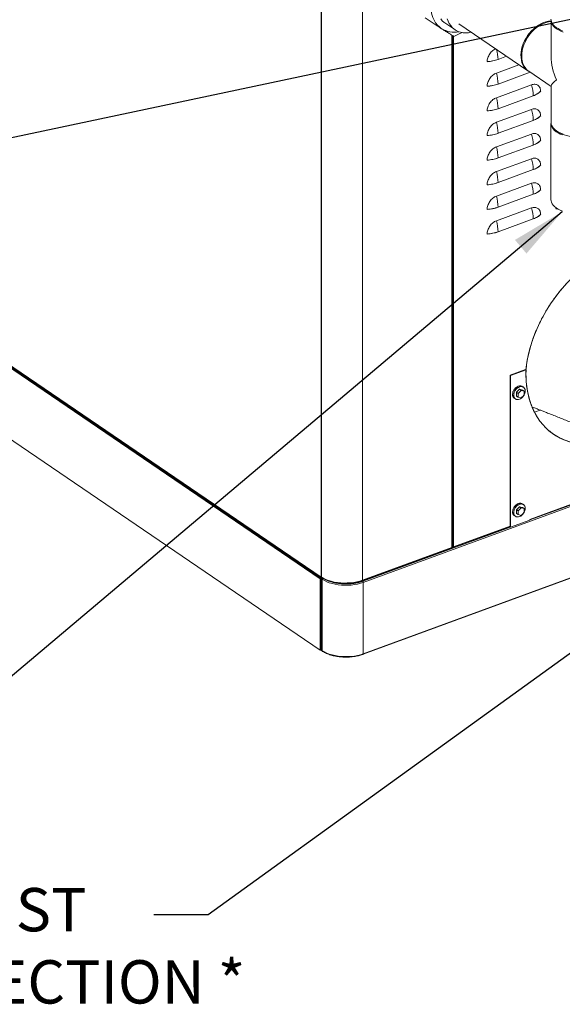
# Model space of a CAD drawing. Extents: x 3.3 to 15.9, y 4.1 to 11.4.
# Drawn here: x 6.2 to 7.3, y 4.1 to 6.2 of the extents above; entities that cross this region are included whole.
import ezdxf

# ---------------------------------------------------------------- set-up
doc = ezdxf.new("R2010")
doc.units = 0
doc.header["$LTSCALE"] = 0.2
doc.header["$MEASUREMENT"] = 0
doc.styles.add('SIM1', font='ROMANS')
doc.dimstyles.get("Standard").update_dxf_attribs({"dimtxt": 0.18, "dimasz": 0.18, "dimexe": 0.18, "dimexo": 0.0625, "dimgap": 0.09, "dimtad": 0, "dimtih": 1, "dimtoh": 1, "dimdec": 4, "dimzin": 0, "dimdsep": 46, "dimtxsty": 'Standard', "dimcen": 0.09, "dimadec": 0, "dimazin": 0, "dimtfac": 1, "dimtdec": 4, "dimtofl": 0, "dimtmove": 0, "dimatfit": 3, "dimfxl": 1, "dimtolj": 1, "dimtzin": 0, "dimarcsym": 0})

# ---------------------------------------------------------------- blocks, each defined once
blk = doc.blocks.new('A$C68D10DE0')
at = {"color": 7, "linetype": 'Continuous', "lineweight": 18}
for p, q in [((1.4606, 0.6467), (1.4606, 2.36)), ((1.461, 0.6468), (1.461, 2.3601)), ((1.5463, 0.6403), (1.5463, 2.3536)), ((1.9375, 1.803), (1.9375, 1.7274)), ((1.7172, 1.7977), (1.7379, 1.7837)), ((1.7461, 1.7958), (1.8895, 1.6982)), ((1.8985, 1.78), (1.8981, 1.7796)), ((1.7319, 1.7721), (1.7319, 0.7084)), ((1.7328, 0.7075), (1.7328, 1.7716)), ((1.7351, 0.7096), (1.7351, 1.7701)), ((1.7351, 1.7701), (1.7351, 0.7096)), ((1.8839, 1.7587), (1.8837, 1.7582)), ((1.8275, 1.7218), (1.8453, 1.7283)), ((1.871, 1.7108), (1.824, 1.6935)), ((1.824, 1.6935), (1.871, 1.7108)), ((1.8911, 1.6973), (1.9375, 1.6656)), ((1.8275, 1.6706), (1.8942, 1.6951)), ((1.897, 1.6691), (1.824, 1.6423)), ((1.824, 1.6423), (1.897, 1.6691)), ((1.9375, 1.6666), (1.9375, 1.591)), ((1.8275, 1.6195), (1.9005, 1.6463)), ((1.897, 1.618), (1.824, 1.5912)), ((1.824, 1.5912), (1.897, 1.618)), ((1.8275, 1.5684), (1.9005, 1.5951)), ((0.0861, 1.583), (1.4606, 0.6467)), ((0.087, 1.5821), (1.4612, 0.646)), ((1.4582, 0.6432), (0.0884, 1.5762)), ((1.4586, 0.6433), (0.0888, 1.5764)), ((0.0904, 1.577), (1.4602, 0.6439)), ((1.9374, 1.5887), (1.9374, 1.4303)), ((1.897, 1.5668), (1.824, 1.5401)), ((1.824, 1.5401), (1.897, 1.5668)), ((1.9484, 1.5738), (1.9505, 1.5723)), ((1.9511, 1.5719), (1.9505, 1.5723)), ((1.8275, 1.5172), (1.9005, 1.544)), ((1.897, 1.5157), (1.824, 1.4889)), ((1.824, 1.4889), (1.897, 1.5157)), ((1.8275, 1.4661), (1.9005, 1.4929)), ((1.897, 1.4646), (1.824, 1.4378)), ((1.824, 1.4378), (1.897, 1.4646)), ((1.8275, 1.4149), (1.9005, 1.4417)), ((0.0884, 1.4279), (1.4582, 0.4949)), ((1.824, 1.3866), (1.897, 1.4134)), ((1.897, 1.4134), (1.824, 1.3866)), ((1.9479, 1.4136), (1.9478, 1.4116)), ((1.9478, 1.4116), (1.9479, 1.4136)), ((1.9478, 1.4116), (1.9505, 1.4119)), ((1.9478, 1.4116), (1.9503, 1.4118)), ((1.8275, 1.3638), (1.9005, 1.3906)), ((1.8845, 1.0781), (1.8526, 1.0664)), ((1.8537, 1.0656), (1.8526, 1.0664)), ((1.8526, 1.0664), (1.8526, 0.751)), ((1.8537, 1.0656), (1.8856, 1.0773)), ((1.8537, 0.7502), (1.8537, 1.0656)), ((1.8856, 1.0773), (1.8845, 1.0781)), ((1.8656, 1.0305), (1.8719, 1.0368)), ((1.8656, 1.0226), (1.8656, 1.0305)), ((1.8656, 1.0305), (1.8691, 1.0281)), ((1.8656, 1.0226), (1.8691, 1.0203)), ((1.8691, 1.0281), (1.8754, 1.0344)), ((1.8691, 1.0203), (1.8691, 1.0281)), ((1.8719, 1.0368), (1.8783, 1.0352)), ((1.8754, 1.0344), (1.8719, 1.0368)), ((1.8754, 1.0344), (1.8818, 1.0328)), ((1.8818, 1.0249), (1.8754, 1.0187)), ((1.8818, 1.0328), (1.8783, 1.0352)), ((1.8789, 1.0418), (1.8794, 1.0413)), ((1.8818, 1.0328), (1.8818, 1.0249)), ((1.8754, 1.0187), (1.8691, 1.0203)), ((1.9033, 0.9893), (1.9148, 0.9936)), ((2.1562, 0.859), (1.5479, 0.6358)), ((1.8932, 0.7655), (2.1533, 0.861)), ((2.1534, 0.8609), (1.8932, 0.7654)), ((2.1525, 0.8616), (1.8934, 0.7665)), ((1.8789, 0.798), (1.8794, 0.7975)), ((1.8656, 0.7867), (1.8719, 0.793)), ((1.8656, 0.7789), (1.8656, 0.7867)), ((1.8656, 0.7867), (1.8691, 0.7844)), ((1.8656, 0.7789), (1.8691, 0.7765)), ((1.8691, 0.7844), (1.8754, 0.7906)), ((1.8691, 0.7765), (1.8691, 0.7844)), ((1.8719, 0.793), (1.8783, 0.7914)), ((1.8754, 0.7906), (1.8719, 0.793)), ((1.8754, 0.7906), (1.8818, 0.789)), ((1.8818, 0.7811), (1.8754, 0.7749)), ((1.8818, 0.789), (1.8783, 0.7914)), ((1.8818, 0.789), (1.8818, 0.7811)), ((2.2977, 0.7626), (1.5479, 0.4875)), ((1.5479, 0.4866), (2.2985, 0.7621)), ((1.8932, 0.7647), (1.8537, 0.7502)), ((1.8754, 0.7749), (1.8691, 0.7765)), ((1.8932, 0.7664), (1.8934, 0.7665)), ((1.8932, 0.7647), (1.8932, 0.7664)), ((1.853, 0.7507), (1.5467, 0.6383)), ((1.7346, 0.7086), (1.8526, 0.7518)), ((1.7351, 0.7096), (1.8526, 0.7527)), ((1.8526, 0.7527), (1.7351, 0.7096)), ((1.8526, 0.751), (1.8537, 0.7502)), ((1.5458, 0.6392), (1.7315, 0.7074)), ((1.7319, 0.7084), (1.5463, 0.6403)), ((1.7319, 0.7067), (1.7312, 0.7073)), ((1.7319, 0.7084), (1.7319, 0.7067)), ((1.7319, 0.7084), (1.7319, 0.7084)), ((1.7319, 0.7084), (1.7319, 0.7084)), ((1.7328, 0.7095), (1.734, 0.7087)), ((1.4582, 0.6432), (1.4586, 0.6433)), ((1.4582, 0.4949), (1.4582, 0.6432)), ((1.4586, 0.495), (1.4586, 0.6433)), ((1.4618, 0.6445), (1.4602, 0.6439)), ((1.4602, 0.6439), (1.4602, 0.4956)), ((1.4606, 0.6467), (1.461, 0.6468)), ((1.461, 0.6468), (1.461, 0.6468)), ((1.4615, 0.6458), (1.4614, 0.6458)), ((1.4618, 0.6445), (1.4618, 0.6445)), ((1.4618, 0.6445), (1.4618, 0.6445)), ((1.4622, 0.6446), (1.4622, 0.4929)), ((1.4658, 0.6438), (1.4626, 0.6457)), ((1.4626, 0.4923), (1.4626, 0.644)), ((1.4627, 0.6439), (1.4626, 0.644)), ((1.4627, 0.6439), (1.4643, 0.6445)), ((1.4627, 0.6422), (1.4627, 0.6439)), ((1.4627, 0.6422), (1.4627, 0.6422)), ((1.4627, 0.6422), (1.4627, 0.4939)), ((1.4627, 0.6422), (1.4627, 0.6422)), ((1.4627, 0.6422), (1.4627, 0.6422)), ((1.463, 0.6423), (1.463, 0.642)), ((1.4643, 0.6445), (1.4643, 0.6441)), ((1.4643, 0.6443), (1.4643, 0.6445)), ((1.5449, 0.6393), (1.5465, 0.6382)), ((1.5465, 0.6382), (1.5451, 0.6391)), ((1.5453, 0.6392), (1.5467, 0.6383)), ((1.5463, 0.6403), (1.5463, 0.6403)), ((1.5463, 0.6403), (1.5463, 0.6403)), ((1.5467, 0.6383), (1.5465, 0.6382)), ((1.5465, 0.6382), (1.5465, 0.6381)), ((1.5465, 0.6382), (1.5477, 0.6374)), ((1.5465, 0.6382), (1.5465, 0.6382)), ((1.5479, 0.6375), (1.5467, 0.6383)), ((1.5467, 0.6383), (1.5469, 0.6381)), ((1.5479, 0.6375), (1.5477, 0.6374)), ((1.5477, 0.6374), (1.5477, 0.6357)), ((1.5477, 0.6357), (1.5477, 0.6357)), ((1.5477, 0.4874), (1.5477, 0.6357)), ((1.5477, 0.6357), (1.5477, 0.6357)), ((1.5477, 0.6357), (1.5477, 0.6357)), ((1.5479, 0.6358), (1.5479, 0.6375)), ((1.5479, 0.6361), (1.5479, 0.6358)), ((1.5479, 0.6358), (1.5479, 0.6358)), ((1.5479, 0.6358), (1.5479, 0.6358)), ((1.5062, 0.6335), (1.5102, 0.6334)), ((1.4582, 0.4949), (1.4586, 0.495)), ((1.4602, 0.4956), (1.4586, 0.4967)), ((1.4586, 0.4959), (1.4607, 0.4945)), ((1.4622, 0.4946), (1.4618, 0.4945)), ((1.4627, 0.4922), (1.4626, 0.4923)), ((1.4627, 0.4939), (1.4627, 0.4939)), ((1.4627, 0.4939), (1.4627, 0.4939)), ((1.4627, 0.4922), (1.4627, 0.4939)), ((1.4636, 0.4926), (1.4627, 0.4922)), ((1.5477, 0.4857), (1.5469, 0.4862)), ((1.5477, 0.4874), (1.5477, 0.4874)), ((1.5477, 0.4874), (1.5477, 0.4857)), ((1.5477, 0.4874), (1.5477, 0.4874)), ((1.5477, 0.4857), (1.5479, 0.4857)), ((1.5479, 0.4875), (1.5479, 0.4872)), ((1.5479, 0.4874), (1.5479, 0.4875)), ((1.5479, 0.4857), (1.5479, 0.4874))]:
    blk.add_line(p, q, dxfattribs=at)
at = {"color": 7, "linetype": 'Continuous', "lineweight": 18, "flags": 128}
for points in [[(1.7172, 1.7977), (1.7157, 1.7988), (1.7119, 1.8022), (1.7086, 1.806)], [(1.766, 1.7774), (1.7604, 1.7771), (1.755, 1.7774), (1.7499, 1.7783), (1.745, 1.7799), (1.7405, 1.782), (1.7363, 1.7848), (1.7325, 1.7881), (1.7292, 1.792), (1.7263, 1.7963), (1.7239, 1.8011), (1.7221, 1.8063)], [(1.7105, 1.7857), (1.7058, 1.7892), (1.7016, 1.7933), (1.6979, 1.798), (1.6947, 1.8033), (1.6922, 1.8091), (1.6902, 1.8153), (1.6889, 1.8219), (1.6882, 1.8289), (1.6882, 1.8361), (1.6888, 1.8435), (1.69, 1.8511)], [(1.9375, 1.8006), (1.9373, 1.8006), (1.9322, 1.7999), (1.9271, 1.7986), (1.9219, 1.7967), (1.9167, 1.7943), (1.9117, 1.7912), (1.9068, 1.7876), (1.9021, 1.7836), (1.8976, 1.7791), (1.8935, 1.7742), (1.8897, 1.769), (1.8864, 1.7635), (1.8835, 1.7578), (1.881, 1.752), (1.8791, 1.7461), (1.8777, 1.7402), (1.8769, 1.7344), (1.8766, 1.7288), (1.8769, 1.7233), (1.8777, 1.7181), (1.8791, 1.7133), (1.881, 1.7088), (1.8835, 1.7048), (1.8864, 1.7012), (1.8897, 1.6982), (1.8911, 1.6973)], [(1.889, 1.7714), (1.8929, 1.7765), (1.8971, 1.7813), (1.9016, 1.7857), (1.9064, 1.7897), (1.9114, 1.7931), (1.9165, 1.7961), (1.9217, 1.7984), (1.9269, 1.8002), (1.932, 1.8013), (1.937, 1.8018), (1.9375, 1.8018)], [(1.9374, 1.8053), (1.9375, 1.8033), (1.9383, 1.8001), (1.9398, 1.797), (1.9419, 1.794), (1.9446, 1.791), (1.948, 1.7883), (1.952, 1.7858), (1.9565, 1.7834), (1.9614, 1.7814)], [(1.9628, 1.7787), (1.9577, 1.7807), (1.9531, 1.783), (1.9491, 1.7855), (1.9455, 1.7882), (1.9426, 1.791), (1.9403, 1.794), (1.9387, 1.7971), (1.9378, 1.8003), (1.9376, 1.8034)], [(1.7717, 1.7784), (1.7717, 1.7784), (1.766, 1.7774)], [(1.8918, 1.6968), (1.8909, 1.6973), (1.8873, 1.6999), (1.884, 1.703), (1.8812, 1.7067), (1.8789, 1.7109), (1.8771, 1.7154), (1.8759, 1.7204), (1.8752, 1.7257), (1.875, 1.7312), (1.8754, 1.7369), (1.8764, 1.7427), (1.8779, 1.7486), (1.88, 1.7545), (1.8825, 1.7603), (1.8856, 1.7659), (1.889, 1.7714)], [(1.9375, 1.591), (1.9378, 1.5883), (1.9387, 1.5851), (1.9403, 1.582), (1.9426, 1.579), (1.9455, 1.5761), (1.9491, 1.5734)], [(1.9614, 1.5649), (1.9565, 1.5669), (1.952, 1.5693), (1.948, 1.5718), (1.9446, 1.5745), (1.9419, 1.5775), (1.9398, 1.5805), (1.9383, 1.5836), (1.9375, 1.5868), (1.9375, 1.5901), (1.9376, 1.5907)], [(1.9491, 1.5734), (1.9531, 1.5709), (1.9577, 1.5687), (1.9628, 1.5667)], [(2.0433, 1.5723), (2.0427, 1.5719), (2.0387, 1.5695), (2.0342, 1.5673), (2.0293, 1.5654), (2.0239, 1.5638), (2.0183, 1.5624), (2.0123, 1.5614), (2.0062, 1.5607), (2, 1.5604), (1.9938, 1.5604), (1.9875, 1.5607), (1.9814, 1.5614), (1.9755, 1.5624), (1.9699, 1.5638), (1.9645, 1.5654), (1.9596, 1.5673), (1.9551, 1.5695), (1.9511, 1.5719)], [(1.9614, 1.4064), (1.9565, 1.4085), (1.952, 1.4108), (1.948, 1.4133), (1.9446, 1.4161), (1.9419, 1.419), (1.9398, 1.422), (1.9383, 1.4251), (1.9375, 1.4283), (1.9374, 1.4303)], [(1.8855, 1.0774), (1.8868, 1.0882), (1.8887, 1.0998), (1.8912, 1.1114), (1.8943, 1.1231), (1.8978, 1.1348), (1.9019, 1.1465), (1.9065, 1.1581), (1.9115, 1.1696), (1.9171, 1.181), (1.9231, 1.1922), (1.9296, 1.2032), (1.9365, 1.214), (1.9438, 1.2245), (1.9514, 1.2347), (1.9595, 1.2446), (1.9679, 1.2541)], [(1.9639, 0.932), (1.9557, 0.9358), (1.9478, 0.9402), (1.9403, 0.9452), (1.9332, 0.9508), (1.9265, 0.9569), (1.9203, 0.9636), (1.9145, 0.9708), (1.9092, 0.9785), (1.9044, 0.9866), (1.9002, 0.9953), (1.8964, 1.0043), (1.8932, 1.0138), (1.8905, 1.0236), (1.8884, 1.0338), (1.8869, 1.0443), (1.8859, 1.055), (1.8855, 1.0661), (1.8856, 1.0773)], [(1.8779, 1.0427), (1.877, 1.0432), (1.8747, 1.0439), (1.8722, 1.0439), (1.8696, 1.0433), (1.8669, 1.042), (1.8644, 1.0401), (1.8622, 1.0378), (1.8603, 1.0351), (1.8589, 1.0321), (1.858, 1.0291), (1.8577, 1.0261)], [(1.86, 1.0245), (1.8603, 1.0275), (1.8612, 1.0305), (1.8626, 1.0335), (1.8645, 1.0362), (1.8668, 1.0385), (1.8693, 1.0404), (1.8719, 1.0417), (1.8746, 1.0423), (1.8771, 1.0423), (1.8793, 1.0416), (1.8812, 1.0403), (1.8826, 1.0384), (1.8835, 1.036), (1.8838, 1.0333)], [(1.8813, 1.0244), (1.8812, 1.0244), (1.8793, 1.0216), (1.8771, 1.0193), (1.8746, 1.0174), (1.8719, 1.0161), (1.8693, 1.0155), (1.8668, 1.0155), (1.8645, 1.0162), (1.8626, 1.0175), (1.8612, 1.0194), (1.8603, 1.0218), (1.86, 1.0245)], [(1.8779, 0.7989), (1.877, 0.7994), (1.8747, 0.8001), (1.8722, 0.8002), (1.8696, 0.7995), (1.8669, 0.7982), (1.8644, 0.7963), (1.8622, 0.794), (1.8603, 0.7913), (1.8589, 0.7883), (1.858, 0.7853), (1.8577, 0.7823)], [(1.86, 0.7808), (1.8603, 0.7837), (1.8612, 0.7867), (1.8626, 0.7897), (1.8645, 0.7924), (1.8668, 0.7948), (1.8693, 0.7966), (1.8719, 0.7979), (1.8746, 0.7986), (1.8771, 0.7985), (1.8793, 0.7978), (1.8812, 0.7965), (1.8826, 0.7946), (1.8835, 0.7922), (1.8838, 0.7895)], [(1.8813, 0.7807), (1.8812, 0.7806), (1.8793, 0.7779), (1.8771, 0.7755), (1.8746, 0.7736), (1.8719, 0.7723), (1.8693, 0.7717), (1.8668, 0.7717), (1.8645, 0.7724), (1.8626, 0.7737), (1.8612, 0.7756), (1.8603, 0.778), (1.86, 0.7808)], [(1.461, 0.6468), (1.4653, 0.6442), (1.4702, 0.6418), (1.4757, 0.6397), (1.4815, 0.638), (1.4877, 0.6365), (1.4942, 0.6354), (1.5009, 0.6347), (1.5077, 0.6344), (1.5146, 0.6345), (1.5214, 0.6349), (1.528, 0.6357), (1.5344, 0.6369), (1.5405, 0.6384), (1.5463, 0.6403)], [(1.5463, 0.6403), (1.5405, 0.6384), (1.5344, 0.6369), (1.528, 0.6357), (1.5214, 0.6349), (1.5146, 0.6345), (1.5077, 0.6344), (1.5009, 0.6347), (1.4942, 0.6354), (1.4877, 0.6365), (1.4815, 0.638), (1.4757, 0.6397), (1.4702, 0.6418), (1.4653, 0.6442), (1.461, 0.6468)], [(1.5477, 0.6357), (1.542, 0.6338), (1.5359, 0.6323), (1.5295, 0.6311), (1.5229, 0.6303), (1.5161, 0.6299), (1.5093, 0.6298), (1.5025, 0.6302), (1.4958, 0.6309), (1.4894, 0.6319), (1.4832, 0.6334), (1.4773, 0.6351), (1.4719, 0.6372), (1.467, 0.6396), (1.4627, 0.6422)], [(1.4627, 0.6422), (1.467, 0.6396), (1.4719, 0.6372), (1.4773, 0.6351), (1.4832, 0.6334), (1.4894, 0.6319), (1.4958, 0.6309), (1.5025, 0.6302), (1.5093, 0.6298), (1.5161, 0.6299), (1.5229, 0.6303), (1.5295, 0.6311), (1.5359, 0.6323), (1.542, 0.6338), (1.5477, 0.6357)], [(1.5465, 0.6382), (1.541, 0.6364), (1.5351, 0.6349), (1.5289, 0.6338), (1.5225, 0.633), (1.516, 0.6326), (1.5094, 0.6325), (1.5028, 0.6328), (1.4963, 0.6335), (1.4901, 0.6346), (1.4841, 0.6359), (1.4785, 0.6377), (1.4732, 0.6397), (1.4685, 0.642), (1.4643, 0.6445)], [(1.5477, 0.4874), (1.542, 0.4855), (1.5359, 0.484), (1.5295, 0.4828), (1.5229, 0.482), (1.5161, 0.4816), (1.5093, 0.4815), (1.5025, 0.4819), (1.4958, 0.4826), (1.4894, 0.4836), (1.4832, 0.4851), (1.4773, 0.4868), (1.4719, 0.4889), (1.467, 0.4913), (1.4627, 0.4939)], [(1.4627, 0.4939), (1.467, 0.4913), (1.4719, 0.4889), (1.4773, 0.4868), (1.4832, 0.4851), (1.4894, 0.4836), (1.4958, 0.4826), (1.5025, 0.4819), (1.5093, 0.4815), (1.5161, 0.4816), (1.5229, 0.482), (1.5295, 0.4828), (1.5359, 0.484), (1.542, 0.4855), (1.5477, 0.4874)]]:
    blk.add_lwpolyline(points, dxfattribs=at)
at = {"color": 7, "linetype": 'Continuous', "lineweight": 18}
for centre, radius, start, end in [((1.7364, 1.8284), 0.05, 238.7662, 281.3251), ((1.9568, 1.7243), 0.0807, 136.7521, 154.7244), ((1.7458, 1.7209), 0.0817, 0.6184, 15.2437), ((1.7996, 1.8006), 0.0836, 273.6444, 289.4694), ((1.7449, 1.6697), 0.0826, 0.6615, 16.7375), ((1.7996, 1.7494), 0.0836, 273.6444, 289.4694), ((1.8179, 1.6453), 0.0826, 0.6615, 16.7375), ((1.7449, 1.6185), 0.0826, 0.6615, 16.7375), ((1.8875, 1.6854), 0.0412, 288.3589, 313.7867), ((1.7996, 1.6983), 0.0836, 273.6444, 289.4694), ((1.8179, 1.5942), 0.0826, 0.6615, 16.7375), ((1.8875, 1.6343), 0.0412, 288.3589, 313.7867), ((1.7449, 1.5674), 0.0826, 0.6615, 16.7375), ((1.7996, 1.6471), 0.0836, 273.6444, 289.4694), ((1.8179, 1.5431), 0.0826, 0.6615, 16.7375), ((1.7449, 1.5163), 0.0826, 0.6615, 16.7375), ((1.8875, 1.5831), 0.0412, 288.3589, 313.7867), ((1.7996, 1.596), 0.0836, 273.6444, 289.4694), ((1.8179, 1.4919), 0.0826, 0.6615, 16.7375), ((1.8875, 1.532), 0.0412, 288.3589, 313.7867), ((1.7449, 1.4651), 0.0826, 0.6615, 16.7375), ((1.7996, 1.5448), 0.0836, 273.6444, 289.4694), ((1.8179, 1.4408), 0.0826, 0.6615, 16.7375), ((1.7449, 1.414), 0.0826, 0.6615, 16.7375), ((1.8875, 1.4809), 0.0412, 288.3589, 313.7867), ((1.7996, 1.4937), 0.0836, 273.6444, 289.4694), ((1.8179, 1.3896), 0.0826, 0.6615, 16.7375), ((1.8875, 1.4297), 0.0412, 288.3589, 313.7867), ((1.7449, 1.3628), 0.0826, 0.6615, 16.7375), ((1.7996, 1.4426), 0.0836, 273.6444, 289.4694), ((1.8667, 1.0255), 0.00905, 176.1777, 233.0637), ((1.866, 1.0337), 0.0178, 332.1397, 358.7941), ((1.8667, 0.7817), 0.00905, 176.1777, 233.0637), ((1.866, 0.7899), 0.0178, 332.1397, 358.7941), ((1.8918, 0.7664), 0.00156, 333.8196, 2.3442), ((1.7309, 0.7083), 0.00106, 302.0623, 8.3983), ((1.7318, 0.7077), 0.000994, 279.9336, 349.3313), ((1.734, 0.713), 0.00357, 250.2317, 289.0308), ((1.7344, 0.7093), 0.000777, 235.653, 20.425), ((1.4618, 0.6466), 0.00314, 240.3273, 277.3053), ((1.4621, 0.6467), 0.00116, 175.1502, 244.4429), ((1.4622, 0.6468), 0.00123, 176.659, 231.7131), ((1.4618, 0.6445), 0.0000067, 241.2735, 289.9553), ((1.4618, 0.6445), 0.00000515, 112.5513, 177.9415), ((1.463, 0.6446), 0.000751, 89.0886, 236.8022), ((1.4653, 0.6421), 0.00258, 112.5842, 177.9461), ((1.5456, 0.64), 0.000779, 245.2539, 20.5653), ((1.5453, 0.6401), 0.000971, 295.4216, 11.5486), ((1.5444, 0.6357), 0.00327, 0.0133, 49.9367), ((1.4614, 0.4955), 0.00112, 174.5232, 294.9352), ((1.4618, 0.4983), 0.00314, 240.3273, 277.3053), ((1.4629, 0.4929), 0.000717, 184.1375, 242.3312), ((1.4638, 0.4938), 0.00115, 175.0275, 247.1712), ((1.5467, 0.4872), 0.000971, 295.4409, 11.562)]:
    blk.add_arc(centre, radius, start, end, dxfattribs=at)
for major_axis, ratio, start_param, end_param in [((-0.0389, 0.0737), 0.608466, 0.85535, 1.488548), ((0.0592, 0.0313), 0.155894, 2.426147, 3.059345)]:
    blk.add_ellipse((1.9969, 1.697), major_axis=major_axis, ratio=ratio, start_param=start_param, end_param=end_param, dxfattribs=at)
for points, knots in [([(1.7105, 1.7857), (1.7098, 1.7862), (1.7067, 1.7881), (1.701, 1.7918), (1.6931, 1.7969), (1.6847, 1.8023), (1.6789, 1.8061), (1.676, 1.808)], [0, 0, 0, 0, 0.070083, 0.300445, 0.530844, 0.765399, 1, 1, 1, 1]), ([(1.7357, 1.7697), (1.7339, 1.7708), (1.7304, 1.773), (1.7245, 1.7768), (1.7179, 1.7809), (1.713, 1.7841), (1.7105, 1.7857)], [0, 0, 0, 0, 0.247711, 0.495365, 0.747705, 1, 1, 1, 1]), ([(1.7357, 1.7697), (1.7395, 1.7714), (1.7454, 1.7741), (1.7509, 1.777), (1.7528, 1.7779)], [0, 0, 0, 0, 0.660767, 1, 1, 1, 1]), ([(1.8049, 1.7172), (1.805, 1.7184), (1.8051, 1.7211), (1.8062, 1.7253), (1.808, 1.7296), (1.8104, 1.7338), (1.8135, 1.7375), (1.8169, 1.7407), (1.8199, 1.7428), (1.8218, 1.7436), (1.8224, 1.7439)], [0, 0, 0, 0, 0.123075, 0.253521, 0.389391, 0.528144, 0.666898, 0.802768, 0.933214, 1, 1, 1, 1]), ([(1.8224, 1.7439), (1.8218, 1.7436), (1.8199, 1.7428), (1.8169, 1.7407), (1.8135, 1.7375), (1.8104, 1.7338), (1.808, 1.7296), (1.8062, 1.7253), (1.8051, 1.7211), (1.805, 1.7184), (1.8049, 1.7172)], [0, 0, 0, 0, 0.066786, 0.197232, 0.333102, 0.471856, 0.610609, 0.746479, 0.876925, 1, 1, 1, 1]), ([(1.8049, 1.7172), (1.807, 1.7174), (1.811, 1.7177), (1.8168, 1.7187), (1.8224, 1.7201), (1.8258, 1.7212), (1.8275, 1.7218)], [0, 0, 0, 0, 0.250011, 0.5, 0.749968, 1, 1, 1, 1]), ([(1.824, 1.6935), (1.8228, 1.693), (1.8204, 1.692), (1.8169, 1.6895), (1.8135, 1.6864), (1.8104, 1.6826), (1.808, 1.6784), (1.8062, 1.6741), (1.8051, 1.6699), (1.805, 1.6673), (1.8049, 1.666)], [0, 0, 0, 0, 0.116516, 0.240011, 0.368641, 0.5, 0.631359, 0.759989, 0.883484, 1, 1, 1, 1]), ([(1.8049, 1.666), (1.805, 1.6673), (1.8051, 1.6699), (1.8062, 1.6741), (1.808, 1.6784), (1.8104, 1.6826), (1.8135, 1.6864), (1.8169, 1.6895), (1.8204, 1.692), (1.8228, 1.693), (1.824, 1.6935)], [0, 0, 0, 0, 0.116516, 0.240011, 0.368641, 0.5, 0.631359, 0.759989, 0.883484, 1, 1, 1, 1]), ([(1.8049, 1.666), (1.807, 1.6662), (1.811, 1.6666), (1.8168, 1.6676), (1.8224, 1.6689), (1.8258, 1.6701), (1.8275, 1.6706)], [0, 0, 0, 0, 0.250011, 0.5, 0.749968, 1, 1, 1, 1]), ([(1.916, 1.6557), (1.916, 1.6569), (1.9158, 1.6594), (1.9148, 1.6628), (1.913, 1.6659), (1.9105, 1.6682), (1.9075, 1.6698), (1.9041, 1.6704), (1.9005, 1.6702), (1.8981, 1.6695), (1.897, 1.6691)], [0, 0, 0, 0, 0.116516, 0.240011, 0.368641, 0.5, 0.631359, 0.759989, 0.883484, 1, 1, 1, 1]), ([(1.897, 1.6691), (1.8981, 1.6695), (1.9005, 1.6702), (1.9041, 1.6704), (1.9075, 1.6698), (1.9105, 1.6682), (1.913, 1.6659), (1.9148, 1.6628), (1.9158, 1.6594), (1.916, 1.6569), (1.916, 1.6557)], [0, 0, 0, 0, 0.116516, 0.240011, 0.368641, 0.5, 0.631359, 0.759989, 0.883484, 1, 1, 1, 1]), ([(1.824, 1.6423), (1.8228, 1.6418), (1.8204, 1.6408), (1.8169, 1.6384), (1.8135, 1.6353), (1.8104, 1.6315), (1.808, 1.6273), (1.8062, 1.623), (1.8051, 1.6188), (1.805, 1.6162), (1.8049, 1.6149)], [0, 0, 0, 0, 0.116516, 0.240011, 0.368641, 0.5, 0.631359, 0.759989, 0.883484, 1, 1, 1, 1]), ([(1.8049, 1.6149), (1.805, 1.6162), (1.8051, 1.6188), (1.8062, 1.623), (1.808, 1.6273), (1.8104, 1.6315), (1.8135, 1.6353), (1.8169, 1.6384), (1.8204, 1.6408), (1.8228, 1.6418), (1.824, 1.6423)], [0, 0, 0, 0, 0.116516, 0.240011, 0.368641, 0.5, 0.631359, 0.759989, 0.883484, 1, 1, 1, 1]), ([(1.9005, 1.6463), (1.9021, 1.6469), (1.9053, 1.6482), (1.9095, 1.6505), (1.9132, 1.6529), (1.9151, 1.6548), (1.916, 1.6557)], [0, 0, 0, 0, 0.250011, 0.5, 0.749968, 1, 1, 1, 1]), ([(1.8049, 1.6149), (1.807, 1.6151), (1.811, 1.6154), (1.8168, 1.6165), (1.8224, 1.6178), (1.8258, 1.6189), (1.8275, 1.6195)], [0, 0, 0, 0, 0.250011, 0.5, 0.749968, 1, 1, 1, 1]), ([(1.897, 1.618), (1.8981, 1.6183), (1.9005, 1.6191), (1.9041, 1.6193), (1.9075, 1.6186), (1.9105, 1.6171), (1.913, 1.6147), (1.9148, 1.6117), (1.9158, 1.6083), (1.916, 1.6057), (1.916, 1.6045)], [0, 0, 0, 0, 0.116516, 0.240011, 0.368641, 0.5, 0.631359, 0.759989, 0.883484, 1, 1, 1, 1]), ([(1.916, 1.6045), (1.916, 1.6057), (1.9158, 1.6083), (1.9148, 1.6117), (1.913, 1.6147), (1.9105, 1.6171), (1.9075, 1.6186), (1.9041, 1.6193), (1.9005, 1.6191), (1.8981, 1.6183), (1.897, 1.618)], [0, 0, 0, 0, 0.116516, 0.240011, 0.368641, 0.5, 0.631359, 0.759989, 0.883484, 1, 1, 1, 1]), ([(1.9005, 1.5951), (1.9021, 1.5958), (1.9053, 1.5971), (1.9095, 1.5993), (1.9132, 1.6018), (1.9151, 1.6036), (1.916, 1.6045)], [0, 0, 0, 0, 0.250011, 0.5, 0.749968, 1, 1, 1, 1]), ([(1.824, 1.5912), (1.8228, 1.5907), (1.8204, 1.5897), (1.8169, 1.5872), (1.8135, 1.5841), (1.8104, 1.5803), (1.808, 1.5761), (1.8062, 1.5718), (1.8051, 1.5676), (1.805, 1.565), (1.8049, 1.5637)], [0, 0, 0, 0, 0.116516, 0.240011, 0.368641, 0.5, 0.631359, 0.759989, 0.883484, 1, 1, 1, 1]), ([(1.8049, 1.5637), (1.805, 1.565), (1.8051, 1.5676), (1.8062, 1.5718), (1.808, 1.5761), (1.8104, 1.5803), (1.8135, 1.5841), (1.8169, 1.5872), (1.8204, 1.5897), (1.8228, 1.5907), (1.824, 1.5912)], [0, 0, 0, 0, 0.116516, 0.240011, 0.368641, 0.5, 0.631359, 0.759989, 0.883484, 1, 1, 1, 1]), ([(1.8049, 1.5637), (1.807, 1.5639), (1.811, 1.5643), (1.8168, 1.5653), (1.8224, 1.5666), (1.8258, 1.5678), (1.8275, 1.5684)], [0, 0, 0, 0, 0.250011, 0.5, 0.749968, 1, 1, 1, 1]), ([(1.916, 1.5534), (1.916, 1.5546), (1.9158, 1.5571), (1.9148, 1.5605), (1.913, 1.5636), (1.9105, 1.5659), (1.9075, 1.5675), (1.9041, 1.5681), (1.9005, 1.5679), (1.8981, 1.5672), (1.897, 1.5668)], [0, 0, 0, 0, 0.116516, 0.240011, 0.368641, 0.5, 0.631359, 0.759989, 0.883484, 1, 1, 1, 1]), ([(1.897, 1.5668), (1.8981, 1.5672), (1.9005, 1.5679), (1.9041, 1.5681), (1.9075, 1.5675), (1.9105, 1.5659), (1.913, 1.5636), (1.9148, 1.5605), (1.9158, 1.5571), (1.916, 1.5546), (1.916, 1.5534)], [0, 0, 0, 0, 0.116516, 0.240011, 0.368641, 0.5, 0.631359, 0.759989, 0.883484, 1, 1, 1, 1]), ([(1.8049, 1.5126), (1.805, 1.5139), (1.8051, 1.5165), (1.8062, 1.5207), (1.808, 1.525), (1.8104, 1.5292), (1.8135, 1.533), (1.8169, 1.5361), (1.8204, 1.5385), (1.8228, 1.5396), (1.824, 1.5401)], [0, 0, 0, 0, 0.116516, 0.240011, 0.368641, 0.5, 0.631359, 0.759989, 0.883484, 1, 1, 1, 1]), ([(1.824, 1.5401), (1.8228, 1.5396), (1.8204, 1.5385), (1.8169, 1.5361), (1.8135, 1.533), (1.8104, 1.5292), (1.808, 1.525), (1.8062, 1.5207), (1.8051, 1.5165), (1.805, 1.5139), (1.8049, 1.5126)], [0, 0, 0, 0, 0.116516, 0.240011, 0.368641, 0.5, 0.631359, 0.759989, 0.883484, 1, 1, 1, 1]), ([(1.9005, 1.544), (1.9021, 1.5446), (1.9053, 1.5459), (1.9095, 1.5482), (1.9132, 1.5506), (1.9151, 1.5525), (1.916, 1.5534)], [0, 0, 0, 0, 0.250011, 0.5, 0.749968, 1, 1, 1, 1]), ([(1.8049, 1.5126), (1.807, 1.5128), (1.811, 1.5132), (1.8168, 1.5142), (1.8224, 1.5155), (1.8258, 1.5166), (1.8275, 1.5172)], [0, 0, 0, 0, 0.250011, 0.5, 0.749968, 1, 1, 1, 1]), ([(1.916, 1.5022), (1.916, 1.5035), (1.9158, 1.506), (1.9148, 1.5094), (1.913, 1.5124), (1.9105, 1.5148), (1.9075, 1.5163), (1.9041, 1.517), (1.9005, 1.5168), (1.8981, 1.5161), (1.897, 1.5157)], [0, 0, 0, 0, 0.116516, 0.240011, 0.368641, 0.5, 0.631359, 0.759989, 0.883484, 1, 1, 1, 1]), ([(1.897, 1.5157), (1.8981, 1.5161), (1.9005, 1.5168), (1.9041, 1.517), (1.9075, 1.5163), (1.9105, 1.5148), (1.913, 1.5124), (1.9148, 1.5094), (1.9158, 1.506), (1.916, 1.5035), (1.916, 1.5022)], [0, 0, 0, 0, 0.116516, 0.240011, 0.368641, 0.5, 0.631359, 0.759989, 0.883484, 1, 1, 1, 1]), ([(1.9005, 1.4929), (1.9021, 1.4935), (1.9053, 1.4948), (1.9095, 1.497), (1.9132, 1.4995), (1.9151, 1.5013), (1.916, 1.5022)], [0, 0, 0, 0, 0.250011, 0.5, 0.749968, 1, 1, 1, 1]), ([(1.824, 1.4889), (1.8228, 1.4884), (1.8204, 1.4874), (1.8169, 1.485), (1.8135, 1.4818), (1.8104, 1.478), (1.808, 1.4739), (1.8062, 1.4696), (1.8051, 1.4654), (1.805, 1.4627), (1.8049, 1.4615)], [0, 0, 0, 0, 0.116516, 0.240011, 0.368641, 0.5, 0.631359, 0.759989, 0.883484, 1, 1, 1, 1]), ([(1.8049, 1.4615), (1.805, 1.4627), (1.8051, 1.4654), (1.8062, 1.4696), (1.808, 1.4739), (1.8104, 1.478), (1.8135, 1.4818), (1.8169, 1.485), (1.8204, 1.4874), (1.8228, 1.4884), (1.824, 1.4889)], [0, 0, 0, 0, 0.116516, 0.240011, 0.368641, 0.5, 0.631359, 0.759989, 0.883484, 1, 1, 1, 1]), ([(1.8049, 1.4615), (1.807, 1.4616), (1.811, 1.462), (1.8168, 1.463), (1.8224, 1.4643), (1.8258, 1.4655), (1.8275, 1.4661)], [0, 0, 0, 0, 0.250011, 0.5, 0.749968, 1, 1, 1, 1]), ([(1.916, 1.4511), (1.916, 1.4523), (1.9158, 1.4548), (1.9148, 1.4583), (1.913, 1.4613), (1.9105, 1.4636), (1.9075, 1.4652), (1.9041, 1.4658), (1.9005, 1.4657), (1.8981, 1.4649), (1.897, 1.4646)], [0, 0, 0, 0, 0.116516, 0.240011, 0.368641, 0.5, 0.631359, 0.759989, 0.883484, 1, 1, 1, 1]), ([(1.897, 1.4646), (1.8981, 1.4649), (1.9005, 1.4657), (1.9041, 1.4658), (1.9075, 1.4652), (1.9105, 1.4636), (1.913, 1.4613), (1.9148, 1.4583), (1.9158, 1.4548), (1.916, 1.4523), (1.916, 1.4511)], [0, 0, 0, 0, 0.116516, 0.240011, 0.368641, 0.5, 0.631359, 0.759989, 0.883484, 1, 1, 1, 1]), ([(1.824, 1.4378), (1.8228, 1.4373), (1.8204, 1.4363), (1.8169, 1.4338), (1.8135, 1.4307), (1.8104, 1.4269), (1.808, 1.4227), (1.8062, 1.4184), (1.8051, 1.4142), (1.805, 1.4116), (1.8049, 1.4103)], [0, 0, 0, 0, 0.116516, 0.240011, 0.368641, 0.5, 0.631359, 0.759989, 0.883484, 1, 1, 1, 1]), ([(1.8049, 1.4103), (1.805, 1.4116), (1.8051, 1.4142), (1.8062, 1.4184), (1.808, 1.4227), (1.8104, 1.4269), (1.8135, 1.4307), (1.8169, 1.4338), (1.8204, 1.4363), (1.8228, 1.4373), (1.824, 1.4378)], [0, 0, 0, 0, 0.116516, 0.240011, 0.368641, 0.5, 0.631359, 0.759989, 0.883484, 1, 1, 1, 1]), ([(1.9005, 1.4417), (1.9021, 1.4424), (1.9053, 1.4436), (1.9095, 1.4459), (1.9132, 1.4484), (1.9151, 1.4502), (1.916, 1.4511)], [0, 0, 0, 0, 0.250011, 0.5, 0.749968, 1, 1, 1, 1]), ([(1.8049, 1.4103), (1.807, 1.4105), (1.811, 1.4109), (1.8168, 1.4119), (1.8224, 1.4132), (1.8258, 1.4144), (1.8275, 1.4149)], [0, 0, 0, 0, 0.250011, 0.5, 0.749968, 1, 1, 1, 1]), ([(1.916, 1.3999), (1.916, 1.4012), (1.9158, 1.4037), (1.9148, 1.4071), (1.913, 1.4101), (1.9105, 1.4125), (1.9075, 1.414), (1.9041, 1.4147), (1.9005, 1.4145), (1.8981, 1.4138), (1.897, 1.4134)], [0, 0, 0, 0, 0.116516, 0.240011, 0.368641, 0.5, 0.631359, 0.759989, 0.883484, 1, 1, 1, 1]), ([(1.897, 1.4134), (1.8981, 1.4138), (1.9005, 1.4145), (1.9041, 1.4147), (1.9075, 1.414), (1.9105, 1.4125), (1.913, 1.4101), (1.9148, 1.4071), (1.9158, 1.4037), (1.916, 1.4012), (1.916, 1.3999)], [0, 0, 0, 0, 0.116516, 0.240011, 0.368641, 0.5, 0.631359, 0.759989, 0.883484, 1, 1, 1, 1]), ([(1.9005, 1.3906), (1.9021, 1.3912), (1.9053, 1.3925), (1.9095, 1.3947), (1.9132, 1.3972), (1.9151, 1.399), (1.916, 1.3999)], [0, 0, 0, 0, 0.250011, 0.5, 0.749968, 1, 1, 1, 1]), ([(1.8049, 1.3592), (1.805, 1.3604), (1.8051, 1.3631), (1.8062, 1.3673), (1.808, 1.3716), (1.8104, 1.3758), (1.8135, 1.3795), (1.8169, 1.3827), (1.8204, 1.3851), (1.8228, 1.3861), (1.824, 1.3866)], [0, 0, 0, 0, 0.116516, 0.240011, 0.368641, 0.5, 0.631359, 0.759989, 0.883484, 1, 1, 1, 1]), ([(1.824, 1.3866), (1.8228, 1.3861), (1.8204, 1.3851), (1.8169, 1.3827), (1.8135, 1.3795), (1.8104, 1.3758), (1.808, 1.3716), (1.8062, 1.3673), (1.8051, 1.3631), (1.805, 1.3604), (1.8049, 1.3592)], [0, 0, 0, 0, 0.116516, 0.240011, 0.368641, 0.5, 0.631359, 0.759989, 0.883484, 1, 1, 1, 1]), ([(1.8049, 1.3592), (1.807, 1.3594), (1.811, 1.3597), (1.8168, 1.3607), (1.8224, 1.3621), (1.8258, 1.3632), (1.8275, 1.3638)], [0, 0, 0, 0, 0.2500105, 0.4999998, 0.7499675, 1, 1, 1, 1]), ([(1.8854, 1.0756), (1.886, 1.0812), (1.8873, 1.0936), (1.8914, 1.1133), (1.8967, 1.1321), (1.9026, 1.1488), (1.9085, 1.1632), (1.9164, 1.18), (1.9266, 1.1989), (1.9398, 1.2195), (1.9544, 1.239), (1.9685, 1.2552), (1.9815, 1.2684), (1.9929, 1.2789), (2.0064, 1.2902), (2.0221, 1.3017), (2.0398, 1.3127), (2.0574, 1.3217), (2.0747, 1.3289), (2.092, 1.3344), (2.1096, 1.3383), (2.1273, 1.3403), (2.143, 1.3403), (2.1566, 1.339), (2.168, 1.3368), (2.1809, 1.3331), (2.195, 1.3273), (2.2096, 1.3185), (2.2228, 1.3076), (2.2331, 1.2962), (2.2409, 1.2853), (2.2447, 1.2786), (2.2466, 1.2752)], [0, 0, 0, 0, 0.030864, 0.067794, 0.10566, 0.13143, 0.157412, 0.183591, 0.223271, 0.263162, 0.303054, 0.342733, 0.36891, 0.394892, 0.420664, 0.458531, 0.49546, 0.531323, 0.566019, 0.600715, 0.636579, 0.673508, 0.711374, 0.737144, 0.763127, 0.789305, 0.828985, 0.868876, 0.908768, 0.948447, 0.974624, 1, 1, 1, 1]), ([(1.8856, 1.0773), (1.8855, 1.0706), (1.8854, 1.0572), (1.8875, 1.0377), (1.8914, 1.0189), (1.8973, 1.0011), (1.9051, 0.9847), (1.9136, 0.9715), (1.9222, 0.9611), (1.9303, 0.9531), (1.9404, 0.9448), (1.9528, 0.9369), (1.9678, 0.9301), (1.9836, 0.9254), (2.0004, 0.9227), (2.0183, 0.9222), (2.0347, 0.9233), (2.0453, 0.9256), (2.0495, 0.9266)], [0, 0, 0, 0, 0.065983, 0.133431, 0.202051, 0.271516, 0.341472, 0.411553, 0.458114, 0.504485, 0.550641, 0.618905, 0.685895, 0.751523, 0.818025, 0.885898, 0.954837, 1, 1, 1, 1]), ([(1.8577, 1.0261), (1.8578, 1.0278), (1.8581, 1.0304), (1.8596, 1.0339), (1.8611, 1.0365), (1.863, 1.0388), (1.8651, 1.0409), (1.8666, 1.0416), (1.8673, 1.042)], [0, 0, 0, 0, 0.273308, 0.420435, 0.570684, 0.720933, 0.86806, 1, 1, 1, 1]), ([(1.8614, 1.0182), (1.8613, 1.0183), (1.8606, 1.0186), (1.8596, 1.0198), (1.8581, 1.0222), (1.8578, 1.0246), (1.8577, 1.0261)], [0, 0, 0, 0, 0.035991, 0.289794, 0.538323, 1, 1, 1, 1]), ([(1.86, 1.0245), (1.8602, 1.0262), (1.8604, 1.0288), (1.8619, 1.0323), (1.8634, 1.0349), (1.8653, 1.0373), (1.8681, 1.0398), (1.8719, 1.042), (1.8757, 1.0426), (1.8785, 1.0421), (1.8804, 1.0411), (1.8819, 1.0396), (1.8834, 1.0372), (1.8837, 1.0348), (1.8838, 1.0333)], [0, 0, 0, 0, 0.119728, 0.18418, 0.25, 0.31582, 0.380272, 0.5, 0.619728, 0.68418, 0.75, 0.81582, 0.880272, 1, 1, 1, 1]), ([(1.8811, 1.0243), (1.8809, 1.0238), (1.8801, 1.0225), (1.8785, 1.0206), (1.8757, 1.018), (1.8719, 1.0158), (1.8681, 1.0152), (1.8653, 1.0157), (1.8634, 1.0167), (1.8619, 1.0182), (1.8604, 1.0206), (1.8602, 1.023), (1.86, 1.0245)], [0, 0, 0, 0, 0.043049, 0.12703, 0.209267, 0.362033, 0.514798, 0.597035, 0.681016, 0.764998, 0.847234, 1, 1, 1, 1]), ([(1.8838, 1.0333), (1.8836, 1.0316), (1.8834, 1.0291), (1.8823, 1.0264), (1.8818, 1.0254), (1.8818, 1.0254)], [0, 0, 0, 0, 0.632566, 0.973087, 1, 1, 1, 1]), ([(1.8982, 1), (1.8985, 0.9999), (1.9015, 0.9988), (1.9069, 0.9967), (1.9142, 0.9938), (1.9211, 0.9912), (1.9289, 0.9881), (1.9382, 0.9845), (1.9489, 0.9803), (1.9599, 0.9759), (1.9715, 0.9712), (1.9819, 0.967), (1.9908, 0.9634), (1.9974, 0.9607), (2.0042, 0.9579), (2.0119, 0.9546), (2.0179, 0.9521), (2.0213, 0.9507), (2.0215, 0.9506)], [0, 0, 0, 0, 0.006306, 0.074084, 0.133174, 0.187063, 0.244523, 0.324283, 0.414164, 0.505828, 0.592717, 0.695958, 0.756795, 0.808229, 0.856819, 0.918765, 0.994815, 1, 1, 1, 1]), ([(1.9323, 0.9515), (1.9342, 0.9499), (1.9402, 0.9448), (1.9517, 0.9377), (1.9666, 0.9309), (1.9825, 0.9262), (1.9993, 0.9235), (2.0171, 0.923), (2.0337, 0.9241), (2.0444, 0.9265), (2.0488, 0.9274)], [0, 0, 0, 0, 0.062387, 0.204294, 0.343555, 0.479982, 0.618227, 0.759321, 0.902633, 1, 1, 1, 1]), ([(1.8577, 0.7823), (1.8578, 0.784), (1.8581, 0.7866), (1.8596, 0.7901), (1.8611, 0.7927), (1.863, 0.795), (1.8651, 0.7971), (1.8666, 0.7978), (1.8673, 0.7982)], [0, 0, 0, 0, 0.273308, 0.420435, 0.570684, 0.720933, 0.86806, 1, 1, 1, 1]), ([(1.86, 0.7808), (1.8602, 0.7824), (1.8604, 0.785), (1.8619, 0.7885), (1.8634, 0.7911), (1.8653, 0.7935), (1.8681, 0.796), (1.8719, 0.7982), (1.8757, 0.7988), (1.8785, 0.7983), (1.8804, 0.7973), (1.8819, 0.7959), (1.8834, 0.7934), (1.8837, 0.791), (1.8838, 0.7895)], [0, 0, 0, 0, 0.1197284, 0.1841803, 0.25, 0.3158197, 0.3802716, 0.5, 0.6197284, 0.6841803, 0.75, 0.8158197, 0.8802716, 1, 1, 1, 1]), ([(1.8614, 0.7744), (1.8613, 0.7745), (1.8606, 0.7748), (1.8596, 0.776), (1.8581, 0.7784), (1.8578, 0.7808), (1.8577, 0.7823)], [0, 0, 0, 0, 0.035991, 0.289794, 0.538323, 1, 1, 1, 1]), ([(1.8811, 0.7805), (1.8809, 0.7801), (1.8801, 0.7787), (1.8785, 0.7768), (1.8757, 0.7742), (1.8719, 0.772), (1.8681, 0.7714), (1.8653, 0.7719), (1.8634, 0.7729), (1.8619, 0.7744), (1.8604, 0.7768), (1.8602, 0.7792), (1.86, 0.7808)], [0, 0, 0, 0, 0.043049, 0.12703, 0.209267, 0.362033, 0.514798, 0.597035, 0.681016, 0.764998, 0.847234, 1, 1, 1, 1]), ([(1.8838, 0.7895), (1.8836, 0.7878), (1.8834, 0.7853), (1.8823, 0.7826), (1.8818, 0.7817), (1.8818, 0.7816)], [0, 0, 0, 0, 0.632566, 0.973087, 1, 1, 1, 1]), ([(1.8934, 0.7665), (1.8934, 0.7663), (1.8933, 0.766), (1.8932, 0.7657), (1.8931, 0.7655), (1.893, 0.7655), (1.893, 0.7655)], [0, 0, 0, 0, 0.46198, 0.71301, 0.964698, 1, 1, 1, 1]), ([(1.7314, 0.7074), (1.7315, 0.7074), (1.7316, 0.7075), (1.7318, 0.7076), (1.7319, 0.7079), (1.7319, 0.7082), (1.7319, 0.7084)], [0, 0, 0, 0, 0.190378, 0.401054, 0.612284, 1, 1, 1, 1]), ([(1.7327, 0.7078), (1.7327, 0.7078), (1.7327, 0.7077), (1.7328, 0.7076), (1.7327, 0.7074), (1.7326, 0.7072), (1.7324, 0.7069), (1.7321, 0.7068), (1.7319, 0.7067)], [0, 0, 0, 0, 0.00359, 0.174045, 0.344947, 0.515402, 0.686305, 1, 1, 1, 1]), ([(1.7351, 0.7096), (1.7349, 0.7095), (1.7346, 0.7094), (1.7341, 0.7094), (1.7337, 0.7094), (1.7333, 0.7095), (1.7329, 0.7095), (1.7328, 0.7096), (1.7328, 0.7096)], [0, 0, 0, 0, 0.288193, 0.44479, 0.601798, 0.758395, 0.915404, 1, 1, 1, 1]), ([(1.734, 0.7087), (1.7341, 0.7086), (1.7343, 0.7085), (1.7346, 0.7085), (1.7348, 0.7086), (1.7349, 0.7088), (1.7351, 0.7091), (1.7351, 0.7094), (1.7351, 0.7096)], [0, 0, 0, 0, 0.239443, 0.3695506, 0.4999998, 0.6301076, 0.760557, 1, 1, 1, 1]), ([(1.4614, 0.6459), (1.4613, 0.6459), (1.4612, 0.6458), (1.4609, 0.6456), (1.4607, 0.6453), (1.4605, 0.6449), (1.4603, 0.6445), (1.4603, 0.6441), (1.4602, 0.6439)], [0, 0, 0, 0, 0.058822, 0.219828, 0.381257, 0.542264, 0.703693, 1, 1, 1, 1]), ([(1.4602, 0.6439), (1.4604, 0.6438), (1.4607, 0.6437), (1.4611, 0.6435), (1.4615, 0.6435), (1.4619, 0.6435), (1.4621, 0.6435), (1.4622, 0.6435)], [0, 0, 0, 0, 0.334749, 0.516644, 0.699016, 0.880911, 1, 1, 1, 1]), ([(1.461, 0.6468), (1.461, 0.6466), (1.461, 0.6462), (1.4613, 0.6459), (1.4614, 0.6458)], [0, 0, 0, 0, 0.501342, 1, 1, 1, 1]), ([(1.4615, 0.6458), (1.4617, 0.6457), (1.4629, 0.6447), (1.4657, 0.6432), (1.4697, 0.6412), (1.4741, 0.6394), (1.4787, 0.6378), (1.4836, 0.6365), (1.4885, 0.6354), (1.4934, 0.6346), (1.4978, 0.634), (1.5018, 0.6337), (1.5044, 0.6335), (1.5059, 0.6335), (1.5062, 0.6335)], [0, 0, 0, 0, 0.018313, 0.12628, 0.233891, 0.341043, 0.447524, 0.552914, 0.656306, 0.75538, 0.848226, 0.914709, 0.98588, 1, 1, 1, 1]), ([(1.463, 0.6454), (1.4628, 0.6453), (1.4625, 0.6452), (1.4623, 0.6449), (1.4622, 0.6447), (1.4622, 0.6445), (1.4622, 0.6443), (1.4624, 0.6441), (1.4626, 0.644)], [0, 0, 0, 0, 0.239443, 0.369551, 0.5, 0.630108, 0.760557, 1, 1, 1, 1]), ([(1.4643, 0.6445), (1.4658, 0.6436), (1.4688, 0.6417), (1.4742, 0.6391), (1.4799, 0.6371), (1.4856, 0.6355), (1.4929, 0.6339), (1.5008, 0.6329), (1.5088, 0.6325), (1.5149, 0.6325), (1.5208, 0.6328), (1.5272, 0.6335), (1.5338, 0.6346), (1.5405, 0.6362), (1.5445, 0.6375), (1.5465, 0.6382)], [0, 0, 0, 0, 0.077655, 0.157705, 0.240011, 0.304341, 0.368683, 0.499912, 0.565609, 0.631317, 0.695648, 0.759989, 0.842285, 0.92234, 1, 1, 1, 1]), ([(1.5036, 0.6339), (1.5028, 0.634), (1.5, 0.634), (1.4952, 0.6346), (1.4914, 0.6352), (1.4894, 0.6355)], [0, 0, 0, 0, 0.1661893, 0.5830584, 1, 1, 1, 1]), ([(1.5102, 0.6334), (1.5123, 0.6334), (1.5153, 0.6335), (1.5196, 0.6338), (1.5232, 0.6341), (1.5275, 0.6346), (1.5319, 0.6354), (1.5363, 0.6363), (1.5406, 0.6375), (1.5438, 0.6385), (1.5454, 0.6391), (1.5458, 0.6393)], [0, 0, 0, 0, 0.166749, 0.233661, 0.344443, 0.45873, 0.580578, 0.706868, 0.836345, 0.968022, 1, 1, 1, 1]), ([(1.5463, 0.6403), (1.5463, 0.6401), (1.5462, 0.6397), (1.546, 0.6393), (1.5458, 0.6393), (1.5458, 0.6393)], [0, 0, 0, 0, 0.4067613, 0.8135227, 1, 1, 1, 1]), ([(1.5463, 0.6403), (1.5463, 0.6401), (1.5462, 0.6398), (1.5461, 0.6395), (1.546, 0.6393), (1.5458, 0.6393), (1.5458, 0.6392)], [0, 0, 0, 0, 0.380003, 0.586488, 0.793515, 1, 1, 1, 1]), ([(1.5467, 0.6383), (1.5468, 0.6381), (1.5471, 0.638), (1.5473, 0.6376), (1.5475, 0.6372), (1.5477, 0.6368), (1.5478, 0.6363), (1.5479, 0.636), (1.5479, 0.6358)], [0, 0, 0, 0, 0.239443, 0.369551, 0.5, 0.630108, 0.760557, 1, 1, 1, 1]), ([(1.4622, 0.4952), (1.4621, 0.4952), (1.4619, 0.4952), (1.4615, 0.4952), (1.4611, 0.4952), (1.4607, 0.4953), (1.4604, 0.4955), (1.4602, 0.4956)], [0, 0, 0, 0, 0.118608, 0.300981, 0.482877, 0.66525, 1, 1, 1, 1]), ([(1.4602, 0.4956), (1.4603, 0.4954), (1.4603, 0.4951), (1.4605, 0.4947), (1.4607, 0.4945), (1.4609, 0.4944), (1.4613, 0.4943), (1.4616, 0.4944), (1.4618, 0.4945)], [0, 0, 0, 0, 0.239443, 0.369551, 0.5, 0.630108, 0.760557, 1, 1, 1, 1]), ([(1.4626, 0.4923), (1.4624, 0.4924), (1.4623, 0.4926), (1.4622, 0.4928), (1.4622, 0.4929), (1.4622, 0.493)], [0, 0, 0, 0, 0.4855997, 0.749463, 1, 1, 1, 1]), ([(1.4632, 0.4929), (1.4632, 0.4929), (1.463, 0.4929), (1.4628, 0.4933), (1.4627, 0.4937), (1.4627, 0.4939)], [0, 0, 0, 0, 0.010342, 0.505171, 1, 1, 1, 1]), ([(1.4632, 0.4929), (1.4634, 0.4927), (1.4647, 0.4917), (1.4675, 0.4902), (1.4716, 0.4882), (1.476, 0.4864), (1.4806, 0.4848), (1.4855, 0.4835), (1.4904, 0.4824), (1.4952, 0.4816), (1.4996, 0.4811), (1.5035, 0.4808), (1.5074, 0.4806), (1.5102, 0.4805), (1.5117, 0.4805)], [0, 0, 0, 0, 0.020352, 0.120834, 0.220979, 0.320689, 0.419759, 0.517781, 0.613872, 0.705736, 0.790778, 0.851651, 0.918359, 1, 1, 1, 1]), ([(1.4643, 0.4928), (1.4658, 0.4918), (1.4688, 0.4899), (1.4742, 0.4874), (1.4799, 0.4854), (1.4856, 0.4838), (1.4929, 0.4822), (1.5008, 0.4812), (1.5088, 0.4808), (1.5149, 0.4808), (1.5208, 0.4811), (1.5272, 0.4817), (1.5338, 0.4828), (1.5405, 0.4844), (1.5445, 0.4858), (1.5465, 0.4865)], [0, 0, 0, 0, 0.0776553, 0.1577046, 0.2400106, 0.304341, 0.3686827, 0.4999122, 0.565609, 0.6313173, 0.6956477, 0.7599894, 0.8422854, 0.9223396, 1, 1, 1, 1]), ([(1.5117, 0.4805), (1.5138, 0.4805), (1.5168, 0.4806), (1.5211, 0.4809), (1.5248, 0.4812), (1.529, 0.4818), (1.5334, 0.4825), (1.5378, 0.4835), (1.5421, 0.4846), (1.5453, 0.4856), (1.5469, 0.4862), (1.5472, 0.4863)], [0, 0, 0, 0, 0.167189, 0.23428, 0.345355, 0.459943, 0.58211, 0.708728, 0.838538, 0.970551, 1, 1, 1, 1]), ([(1.5479, 0.4875), (1.5479, 0.4872), (1.5478, 0.4869), (1.5477, 0.4866), (1.5475, 0.4865), (1.5474, 0.4864), (1.5473, 0.4864), (1.5472, 0.4864)], [0, 0, 0, 0, 0.338982, 0.523176, 0.707854, 0.892049, 1, 1, 1, 1]), ([(1.5472, 0.4864), (1.5473, 0.4864), (1.5474, 0.4864), (1.5476, 0.4868), (1.5477, 0.4872), (1.5477, 0.4874)], [0, 0, 0, 0, 0.134432, 0.567216, 1, 1, 1, 1])]:
    blk.add_open_spline(points, degree=3, knots=knots, dxfattribs=at)
for points in [[(1.4614, 0.6458), (1.4613, 0.6459), (1.461, 0.6462), (1.461, 0.6466), (1.461, 0.6468)], [(1.4627, 0.6422), (1.4627, 0.6424), (1.4628, 0.6429), (1.4631, 0.6436), (1.4637, 0.6442), (1.4641, 0.6444), (1.4643, 0.6445)], [(1.5477, 0.6357), (1.5477, 0.6359), (1.5476, 0.6364), (1.5474, 0.6371), (1.547, 0.6378), (1.5467, 0.6381), (1.5465, 0.6382)]]:
    blk.add_open_spline(points, degree=3, dxfattribs=at)

msp = doc.modelspace()

# ---------------------------------------------------------------- block references
at = {"lineweight": 0}
msp.add_blockref('A$C68D10DE0', (5.3799, 4.3663), dxfattribs=at)

# ---------------------------------------------------------------- texts
at = {"lineweight": 18, "insert": (5.8112, 4.2357), "char_height": 0.09, "attachment_point": 4, "style": 'SIM1'}
msp.add_mtext('EXHAUST\\PCONNECTION *', dxfattribs=at)

# ---------------------------------------------------------------- leaders
at = {"lineweight": 18, "annotation_type": 0, "has_hookline": 1, "hookline_direction": 1, "text_width": 0.6686}
for points in [[(7.8341, 6.2717), (4.887, 5.6482)], [(7.3405, 5.7717), (5.9859, 4.6286), (5.8734, 4.6286)], [(7.6993, 5.1019), (6.6055, 4.3116), (6.493, 4.3116)]]:
    msp.add_leader(points, dimstyle='Standard', override={"dimscale": 0.9, "dimtxt": 0.1, "dimasz": 0.125, "dimexe": 0.1}, dxfattribs=at)

doc.saveas('drawing.dxf')
